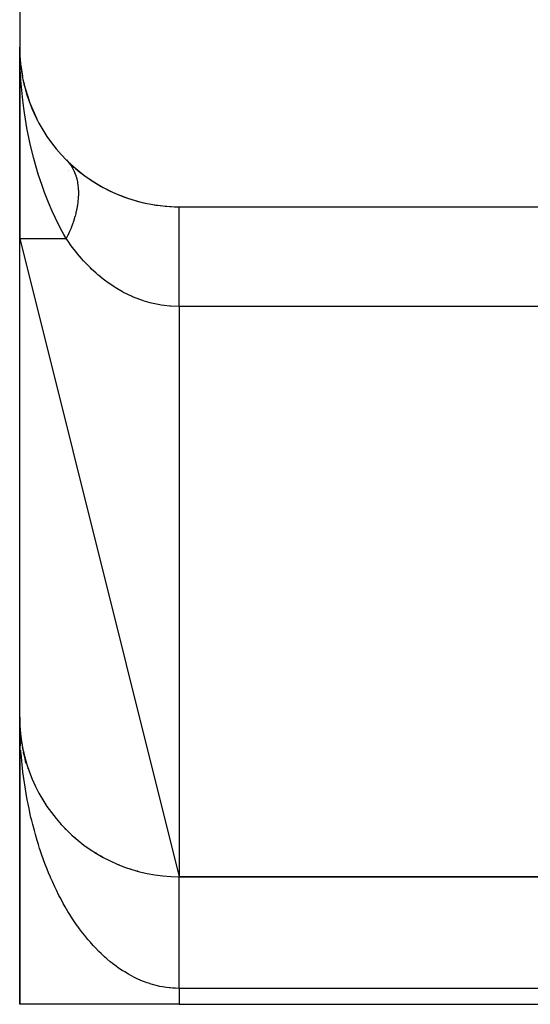
# Model space of a CAD drawing. Extents: x 24 to 1700, y -826 to 406.
# Drawn here: x 1425 to 1441, y -364 to -333 of the extents above; entities that cross this region are included whole.
import ezdxf

# ---------------------------------------------------------------- set-up
doc = ezdxf.new("R2010")
doc.units = 0
doc.linetypes.add('DASHED', pattern=[11.05, 8.7, -2.35])
doc.layers.get('0').update_dxf_attribs({"linetype": 'CONTINUOUS'})
doc.layers.add('NEVIDI', color=4, linetype='DASHED')

msp = doc.modelspace()

# ---------------------------------------------------------------- linework, layer by layer
at = {"color": 2}
for p, q in [((1425, -289.023466), (1425, -334.023466)), ((1425, -334.023466), (1425, -340.023466)), ((1425, -340.023466), (1425, -334.023466)), ((1425.031991, -334.588165), (1425.033306, -334.599892)), ((1425.033306, -334.599892), (1425.03495, -334.615933)), ((1425.033306, -334.599892), (1425.090817, -334.92904)), ((1425.03495, -334.615933), (1425.036445, -334.63199)), ((1425.03495, -334.615933), (1425.03663, -334.62535)), ((1425.036445, -334.63199), (1425.03779, -334.648063)), ((1425.03779, -334.648063), (1425.038985, -334.66415)), ((1425.038985, -334.66415), (1425.040032, -334.68025)), ((1425.126203, -335.131569), (1425.132633, -335.16837)), ((1425.127553, -335.145636), (1425.132633, -335.16837)), ((1425.128131, -335.138257), (1425.134816, -335.175732)), ((1425.132633, -335.16837), (1425.139065, -335.199547)), ((1425.132633, -335.16837), (1425.292427, -335.707256)), ((1425.139065, -335.199547), (1425.144915, -335.230849)), ((1425.296523, -335.721069), (1425.310531, -335.765605)), ((1425.296523, -335.721069), (1425.522428, -336.250413)), ((1425.50373, -336.2106), (1425.522428, -336.250413)), ((1425.522428, -336.250413), (1425.546176, -336.305737)), ((1425.77952, -336.704427), (1425.806854, -336.749217)), ((1426.109316, -337.16394), (1426.14543, -337.210755)), ((1426.458357, -337.552881), (1426.462781, -337.557344)), ((1426.462781, -337.557344), (1426.4973, -337.593905)), ((1426.527145, -337.884504), (1426.528159, -337.88369)), ((1426.639161, -337.79454), (1426.640178, -337.793723)), ((1426.669355, -337.773176), (1426.670987, -337.772027)), ((1426.681651, -337.764517), (1426.683062, -337.763523)), ((1430, -339.023466), (1451, -339.023466)), ((1425, -340.023466), (1430, -360.023466)), ((1425, -355.023466), (1425, -340.023466)), ((1425, -355.023466), (1425, -364.023466)), ((1425, -364.023466), (1425, -355.023466)), ((1425.001502, -355.231512), (1425, -355.023466)), ((1425.001502, -355.231512), (1425, -355.023466)), ((1425.004249, -355.229374), (1425.004145, -355.227009)), ((1425.004401, -355.233306), (1425.004249, -355.229374)), ((1425.004544, -355.237237), (1425.004401, -355.233306)), ((1425.004142, -355.369013), (1425.001637, -355.238559)), ((1425.004679, -355.24117), (1425.004544, -355.237237)), ((1425.004804, -355.245102), (1425.004679, -355.24117)), ((1425.005126, -355.256901), (1425.005028, -355.252968)), ((1425.016971, -355.434925), (1425.009667, -355.316923)), ((1425.017575, -355.442758), (1425.010787, -355.334836)), ((1425.016971, -355.434925), (1425.016576, -355.430269)), ((1425.038128, -355.639765), (1425.025674, -355.51919)), ((1425.039476, -355.651438), (1425.028445, -355.54633)), ((1425.038128, -355.639765), (1425.037267, -355.632793)), ((1425.039476, -355.651438), (1425.038128, -355.639765)), ((1425.044465, -355.683458), (1425.038128, -355.639765)), ((1425.044994, -355.688967), (1425.039399, -355.65082)), ((1425.067549, -355.842734), (1425.044994, -355.688967)), ((1425.067683, -355.843538), (1425.049432, -355.717702)), ((1425.067683, -355.843538), (1425.066185, -355.834309)), ((1425.105597, -356.045891), (1425.092539, -355.976197)), ((1425.105597, -356.045891), (1425.103284, -356.03449)), ((1425.115032, -356.086839), (1425.104338, -356.040427)), ((1425.115032, -356.086839), (1425.105597, -356.045891)), ((1425.113907, -356.088961), (1425.186504, -356.464546)), ((1425.13295, -356.190019), (1425.120102, -356.122366)), ((1425.124145, -356.144883), (1425.137455, -356.215917)), ((1425.151814, -356.246469), (1425.129432, -356.149334)), ((1425.151814, -356.246469), (1425.129432, -356.149334)), ((1425.151814, -356.246469), (1425.148478, -356.232901)), ((1425.169542, -356.311129), (1425.151814, -356.246469)), ((1425.206228, -356.444932), (1425.179167, -356.346232)), ((1425.206228, -356.444932), (1425.201743, -356.429427)), ((1425.213314, -356.470777), (1425.206228, -356.444932)), ((1425.268727, -356.640939), (1425.262963, -356.623616)), ((1425.503592, -357.210846), (1425.493229, -357.18888)), ((1425.921431, -357.916486), (1425.904041, -357.891065)), ((1426.30655, -358.394543), (1426.284001, -358.368814)), ((1426.447348, -358.542705), (1426.423277, -358.517325)), ((1426.593944, -358.684844), (1426.568477, -358.660038)), ((1426.746059, -358.82074), (1426.719367, -358.79672)), ((1426.90341, -358.950176), (1426.875677, -358.927132)), ((1427.232651, -359.188877), (1427.203625, -359.168378)), ((1427.403941, -359.29778), (1427.374589, -359.278724)), ((1427.579264, -359.399507), (1427.550039, -359.382101)), ((1427.617156, -359.419435), (1427.574707, -359.396982)), ((1427.75831, -359.493913), (1427.736019, -359.48177)), ((1427.75831, -359.493913), (1427.736019, -359.481771)), ((1427.940764, -359.580872), (1427.912679, -359.566933)), ((1428.126311, -359.660276), (1428.099414, -359.648158)), ((1428.505429, -359.796041), (1428.481889, -359.787429)), ((1428.698382, -359.852255), (1428.677135, -359.845295)), ((1428.893192, -359.900612), (1428.874471, -359.895138)), ((1452, -360.023466), (1430, -360.023466)), ((1430, -360.023466), (1452, -360.023466)), ((1430, -364.023466), (1425, -364.023466)), ((1430, -364.023466), (1460, -364.023466))]:
    msp.add_line(p, q, dxfattribs=at)
for centre, radius, start, end in [((1430, -334.023466), 5, 180, 270), ((1430, -334.023466), 5, 224.900872, 242.968404), ((1429, -341.023466), 4, 128.212174, 128.230812), ((1429, -341.023466), 4, 126.153295, 126.172515), ((1429, -341.023466), 4, 125.402541, 125.427259), ((1430, -334.023466), 5, 243.076908, 270), ((1430, -355.023466), 5, 180, 270)]:
    msp.add_arc(centre, radius, start, end, dxfattribs=at)
at = {"layer": 'NEVIDI', "color": 7, "linetype": 'CONTINUOUS'}
for p, q in [((1425.017137, -334.726579), (1425, -334.023466)), ((1425.03199, -334.983435), (1425.017137, -334.726579)), ((1425.037105, -335.057074), (1425.03199, -334.983435)), ((1425.095727, -335.678779), (1425.037105, -335.057074)), ((1425.12756, -335.931216), (1425.095727, -335.678779)), ((1425.147924, -336.075732), (1425.12756, -335.931216)), ((1425.237089, -336.609858), (1425.147924, -336.075732)), ((1425.28548, -336.854521), (1425.237089, -336.609858)), ((1425.33077, -337.063715), (1425.28548, -336.854521)), ((1425.439038, -337.506445), (1425.33077, -337.063715)), ((1425.503732, -337.741601), (1425.439038, -337.506445)), ((1426.501752, -337.598857), (1426.552991, -337.660258)), ((1425.582943, -338.006551), (1425.503732, -337.741601)), ((1426.552991, -337.660258), (1426.557089, -337.665552)), ((1426.557089, -337.665552), (1426.571342, -337.684458)), ((1426.571342, -337.684458), (1426.588831, -337.708768)), ((1426.588831, -337.708768), (1426.603993, -337.730926)), ((1426.603993, -337.730926), (1426.607725, -337.736545)), ((1426.607725, -337.736545), (1426.650282, -337.805881)), ((1426.650282, -337.805881), (1426.653578, -337.811702)), ((1426.653578, -337.811702), (1426.676532, -337.854385)), ((1426.676532, -337.854385), (1426.690227, -337.881846)), ((1426.690227, -337.881846), (1426.691643, -337.88478)), ((1426.691643, -337.88478), (1426.694561, -337.890886)), ((1426.694561, -337.890886), (1426.728048, -337.967568)), ((1425.699624, -338.359885), (1425.582943, -338.006551)), ((1426.728048, -337.967568), (1426.730589, -337.973962)), ((1426.730589, -337.973962), (1426.756325, -338.04474)), ((1426.756325, -338.04474), (1426.759419, -338.054114)), ((1426.759419, -338.054114), (1426.76158, -338.060792)), ((1426.76158, -338.060792), (1426.766108, -338.075157)), ((1426.766108, -338.075157), (1426.785705, -338.144276)), ((1426.785705, -338.144276), (1426.787479, -338.151213)), ((1426.787479, -338.151213), (1426.80687, -338.237859)), ((1426.80687, -338.237859), (1426.808257, -338.245047)), ((1426.808257, -338.245047), (1426.809908, -338.253836)), ((1426.809908, -338.253836), (1426.815684, -338.286855)), ((1425.77952, -338.581101), (1425.699624, -338.359885)), ((1426.815684, -338.286855), (1426.822884, -338.334679)), ((1426.822884, -338.334679), (1426.823884, -338.34212)), ((1426.823884, -338.34212), (1426.833726, -338.434603)), ((1426.833726, -338.434603), (1426.834333, -338.442253)), ((1426.834333, -338.442253), (1426.836847, -338.479463)), ((1426.836847, -338.479463), (1426.838579, -338.514795)), ((1426.838579, -338.514795), (1426.83936, -338.537409)), ((1426.83936, -338.537409), (1426.839573, -338.545271)), ((1426.839573, -338.545271), (1426.839759, -338.64296)), ((1425.900695, -338.890267), (1425.77952, -338.581101)), ((1426.823888, -338.869925), (1426.809896, -338.972248)), ((1426.824877, -338.861339), (1426.823888, -338.869925)), ((1426.834339, -338.75932), (1426.824877, -338.861339)), ((1426.834498, -338.75709), (1426.834339, -338.75932)), ((1426.834916, -338.751074), (1426.834498, -338.75709)), ((1426.836844, -338.719741), (1426.834916, -338.751074)), ((1426.839577, -338.651024), (1426.836844, -338.719741)), ((1426.839759, -338.64296), (1426.839577, -338.651024)), ((1426.015482, -339.158385), (1425.900695, -338.890267)), ((1426.109315, -339.362265), (1426.015482, -339.158385)), ((1426.787479, -339.097145), (1426.763757, -339.204364)), ((1426.789262, -339.088257), (1426.787479, -339.097145)), ((1426.803535, -339.011119), (1426.789262, -339.088257)), ((1426.808257, -338.982604), (1426.803535, -339.011119)), ((1426.809641, -338.973876), (1426.808257, -338.982604)), ((1426.809896, -338.972248), (1426.809641, -338.973876)), ((1430, -339.040745), (1430, -339.023466)), ((1430, -339.048621), (1430, -339.040745)), ((1430, -339.05202), (1430, -339.048621)), ((1430, -339.120029), (1430, -339.05202)), ((1430, -339.137216), (1430, -339.120029)), ((1430, -339.137532), (1430, -339.137216)), ((1430, -339.262297), (1430, -339.137532)), ((1426.27931, -339.701645), (1426.109315, -339.362265)), ((1426.694561, -339.450068), (1426.676543, -339.504503)), ((1426.697514, -339.440861), (1426.694561, -339.450068)), ((1426.730589, -339.331088), (1426.697514, -339.440861)), ((1426.733154, -339.321983), (1426.730589, -339.331088)), ((1426.745958, -339.274943), (1426.733154, -339.321983)), ((1426.756329, -339.234647), (1426.745958, -339.274943)), ((1426.76158, -339.213375), (1426.756329, -339.234647)), ((1426.763757, -339.204364), (1426.76158, -339.213375)), ((1430, -339.277745), (1430, -339.262297)), ((1430, -339.289004), (1430, -339.277745)), ((1430, -339.464591), (1430, -339.289004)), ((1430, -339.471192), (1430, -339.464591)), ((1430, -339.500254), (1430, -339.471192)), ((1426.382034, -339.890358), (1426.27931, -339.701645)), ((1426.561069, -339.80323), (1426.557087, -339.812401)), ((1426.571354, -339.779259), (1426.561069, -339.80323)), ((1426.607724, -339.690945), (1426.571354, -339.779259)), ((1426.611349, -339.68181), (1426.607724, -339.690945)), ((1426.653577, -339.570094), (1426.611349, -339.68181)), ((1426.656843, -339.561), (1426.653577, -339.570094)), ((1426.662276, -339.545705), (1426.656843, -339.561)), ((1426.676543, -339.504503), (1426.662276, -339.545705)), ((1430, -339.714431), (1430, -339.500254)), ((1430, -339.723556), (1430, -339.714431)), ((1430, -339.767362), (1430, -339.723556)), ((1430, -340.003503), (1430, -339.767362)), ((1425, -340.023466), (1426.458355, -340.023466)), ((1426.458355, -340.023466), (1426.382034, -339.890358)), ((1426.50175, -339.934241), (1426.458354, -340.023463)), ((1426.536375, -340.138153), (1426.458355, -340.023466)), ((1426.506083, -339.925048), (1426.50175, -339.934241)), ((1426.55333, -339.821), (1426.506083, -339.925048)), ((1426.557087, -339.812401), (1426.55333, -339.821)), ((1430, -340.034337), (1430, -340.003503)), ((1430, -340.085219), (1430, -340.034337)), ((1430, -340.333691), (1430, -340.085219)), ((1426.593065, -340.218136), (1426.536375, -340.138153)), ((1426.615469, -340.249004), (1426.593065, -340.218136)), ((1426.787665, -340.473151), (1426.615469, -340.249004)), ((1430, -340.39104), (1430, -340.333691)), ((1430, -340.448284), (1430, -340.39104)), ((1426.811657, -340.502645), (1426.787665, -340.473151)), ((1426.994816, -340.715079), (1426.811657, -340.502645)), ((1427.020173, -340.742807), (1426.994816, -340.715079)), ((1430, -340.699609), (1430, -340.448284)), ((1430, -340.78711), (1430, -340.699609)), ((1427.050216, -340.775156), (1427.020173, -340.742807)), ((1427.215018, -340.943292), (1427.050216, -340.775156)), ((1427.24189, -340.969277), (1427.215018, -340.943292)), ((1427.394147, -341.109433), (1427.24189, -340.969277)), ((1430, -340.849707), (1430, -340.78711)), ((1430, -341.095433), (1430, -340.849707)), ((1427.449452, -341.157493), (1427.394147, -341.109433)), ((1427.478111, -341.181825), (1427.449452, -341.157493)), ((1427.617154, -341.294501), (1427.478111, -341.181825)), ((1427.697173, -341.355441), (1427.617154, -341.294501)), ((1430, -341.215267), (1430, -341.095433)), ((1430, -341.282034), (1430, -341.215267)), ((1430, -341.514505), (1430, -341.282034)), ((1427.727257, -341.377636), (1427.697173, -341.355441)), ((1427.955851, -341.534075), (1427.727257, -341.377636)), ((1427.987341, -341.553997), (1427.955851, -341.534075)), ((1428.224549, -341.692133), (1427.987341, -341.553997)), ((1430, -341.667542), (1430, -341.514505)), ((1428.226974, -341.693439), (1428.224549, -341.692133)), ((1428.257021, -341.70945), (1428.226974, -341.693439)), ((1428.502774, -341.828635), (1428.257021, -341.70945)), ((1428.536138, -341.843241), (1428.502774, -341.828635)), ((1428.790745, -341.942839), (1428.536138, -341.843241)), ((1428.825749, -341.954923), (1428.790745, -341.942839)), ((1428.868705, -341.969232), (1428.825749, -341.954923)), ((1430, -341.737313), (1430, -341.667542)), ((1430, -341.949959), (1430, -341.737313)), ((1430, -342.135955), (1430, -341.949959)), ((1429.089673, -342.033935), (1428.868705, -341.969232)), ((1429.12587, -342.043146), (1429.089673, -342.033935)), ((1429.395234, -342.099713), (1429.12587, -342.043146)), ((1429.43142, -342.10571), (1429.395234, -342.099713)), ((1429.530915, -342.12026), (1429.43142, -342.10571)), ((1429.701839, -342.138684), (1429.530915, -342.12026)), ((1429.738174, -342.141536), (1429.701839, -342.138684)), ((1430, -342.151126), (1429.738174, -342.141536)), ((1430, -342.151126), (1430, -342.135955)), ((1430, -342.151126), (1430, -360.023466)), ((1451, -342.151126), (1430, -342.151126)), ((1425.010637, -355.57715), (1425.004142, -355.369013)), ((1425.01657, -355.714414), (1425.011795, -355.603945)), ((1425.028043, -355.921991), (1425.01657, -355.714414)), ((1425.03977, -356.09301), (1425.037259, -356.058798)), ((1425.053694, -356.265498), (1425.03977, -356.09301)), ((1425.066172, -356.401531), (1425.053694, -356.265498)), ((1425.087501, -356.606589), (1425.066172, -356.401531)), ((1425.103275, -356.742091), (1425.087501, -356.606589)), ((1425.129497, -356.945508), (1425.103275, -356.742091)), ((1425.148489, -357.079702), (1425.129497, -356.945508)), ((1425.15842, -357.146294), (1425.148489, -357.079702)), ((1425.179582, -357.281237), (1425.15842, -357.146294)), ((1425.201747, -357.413833), (1425.179582, -357.281237)), ((1425.23762, -357.612903), (1425.201747, -357.413833)), ((1425.262959, -357.743917), (1425.23762, -357.612903)), ((1425.303539, -357.940152), (1425.262959, -357.743917)), ((1425.332004, -358.069324), (1425.303539, -357.940152)), ((1425.354046, -358.165191), (1425.332004, -358.069324)), ((1425.377284, -358.262711), (1425.354046, -358.165191)), ((1425.40883, -358.389843), (1425.377284, -358.262711)), ((1425.458658, -358.579772), (1425.40883, -358.389843)), ((1425.493246, -358.704726), (1425.458658, -358.579772)), ((1425.547737, -358.891617), (1425.493246, -358.704726)), ((1425.585134, -359.013584), (1425.547737, -358.891617)), ((1425.623651, -359.134397), (1425.585134, -359.013584)), ((1425.643977, -359.196328), (1425.623651, -359.134397)), ((1425.684341, -359.315835), (1425.643977, -359.196328)), ((1425.747472, -359.49423), (1425.684341, -359.315835)), ((1425.790703, -359.610935), (1425.747472, -359.49423)), ((1425.858029, -359.784729), (1425.790703, -359.610935)), ((1425.904043, -359.898395), (1425.858029, -359.784729)), ((1425.96282, -360.038073), (1425.904043, -359.898395)), ((1425.975591, -360.067648), (1425.96282, -360.038073)), ((1426.024175, -360.177786), (1425.975591, -360.067648)), ((1430, -360.028034), (1430, -360.024658)), ((1430, -360.031914), (1430, -360.028034)), ((1430, -360.03908), (1430, -360.031914)), ((1430, -360.045744), (1430, -360.03908)), ((1430, -360.051294), (1430, -360.045744)), ((1430, -360.056665), (1430, -360.051294)), ((1430, -360.06612), (1430, -360.056665)), ((1430, -360.08082), (1430, -360.06612)), ((1430, -360.093009), (1430, -360.08082)), ((1430, -360.111401), (1430, -360.093009)), ((1430, -360.126357), (1430, -360.111401)), ((1430, -360.134333), (1430, -360.126357)), ((1430, -360.148428), (1430, -360.134333)), ((1430, -360.16608), (1430, -360.148428)), ((1430, -360.191835), (1430, -360.16608)), ((1426.099563, -360.341664), (1426.024175, -360.177786)), ((1426.150899, -360.448707), (1426.099563, -360.341664)), ((1426.230373, -360.607693), (1426.150899, -360.448707)), ((1430, -360.212111), (1430, -360.191835)), ((1430, -360.241465), (1430, -360.212111)), ((1430, -360.264369), (1430, -360.241465)), ((1430, -360.271346), (1430, -360.264369)), ((1430, -360.297293), (1430, -360.271346)), ((1430, -360.322792), (1430, -360.297293)), ((1430, -360.3592), (1430, -360.322792)), ((1430, -360.387249), (1430, -360.3592)), ((1430, -360.427075), (1430, -360.387249)), ((1430, -360.457611), (1430, -360.427075)), ((1430, -360.460029), (1430, -360.457611)), ((1430, -360.500771), (1430, -360.460029)), ((1426.284004, -360.710652), (1426.230373, -360.607693)), ((1426.366204, -360.862157), (1426.284004, -360.710652)), ((1430, -360.533727), (1430, -360.500771)), ((1430, -360.580159), (1430, -360.533727)), ((1430, -360.615495), (1430, -360.580159)), ((1430, -360.66507), (1430, -360.615495)), ((1430, -360.697415), (1430, -360.66507)), ((1430, -360.702735), (1430, -360.697415)), ((1430, -360.755258), (1430, -360.702735)), ((1430, -360.795228), (1430, -360.755258)), ((1426.366973, -360.863541), (1426.366204, -360.862157)), ((1426.42327, -360.963123), (1426.366973, -360.863541)), ((1426.509833, -361.11011), (1426.42327, -360.963123)), ((1430, -360.850858), (1430, -360.795228)), ((1430, -360.892852), (1430, -360.850858)), ((1430, -360.951394), (1430, -360.892852)), ((1430, -360.979738), (1430, -360.951394)), ((1430, -360.995423), (1430, -360.979738)), ((1430, -361.056687), (1430, -360.995423)), ((1430, -361.102779), (1430, -361.056687)), ((1426.568466, -361.205688), (1426.509833, -361.11011)), ((1426.658511, -361.346595), (1426.568466, -361.205688)), ((1426.71935, -361.437984), (1426.658511, -361.346595)), ((1430, -361.166731), (1430, -361.102779)), ((1430, -361.214722), (1430, -361.166731)), ((1430, -361.28119), (1430, -361.214722)), ((1430, -361.302655), (1430, -361.28119)), ((1430, -361.331011), (1430, -361.302655)), ((1430, -361.399887), (1430, -361.331011)), ((1430, -361.451441), (1430, -361.399887)), ((1426.812668, -361.572527), (1426.71935, -361.437984)), ((1426.827384, -361.593145), (1426.812668, -361.572527)), ((1426.875674, -361.659692), (1426.827384, -361.593145)), ((1426.972339, -361.78795), (1426.875674, -361.659692)), ((1430, -361.522622), (1430, -361.451441)), ((1430, -361.575788), (1430, -361.522622)), ((1430, -361.649037), (1430, -361.575788)), ((1430, -361.66081), (1430, -361.649037)), ((1430, -361.703771), (1430, -361.66081)), ((1430, -361.779019), (1430, -361.703771)), ((1427.037176, -361.870421), (1426.972339, -361.78795)), ((1427.136872, -361.991926), (1427.037176, -361.870421)), ((1427.20359, -362.069788), (1427.136872, -361.991926)), ((1430, -361.835111), (1430, -361.779019)), ((1430, -361.912241), (1430, -361.835111)), ((1430, -361.969627), (1430, -361.912241)), ((1430, -362.048535), (1430, -361.969627)), ((1427.306098, -362.184265), (1427.20359, -362.069788)), ((1427.339028, -362.219757), (1427.306098, -362.184265)), ((1427.37464, -362.257458), (1427.339028, -362.219757)), ((1427.479729, -362.364675), (1427.37464, -362.257458)), ((1430, -362.107165), (1430, -362.048535)), ((1430, -362.187665), (1430, -362.107165)), ((1430, -362.2474), (1430, -362.187665)), ((1430, -362.329118), (1430, -362.2474)), ((1430, -362.389907), (1430, -362.329118)), ((1427.550043, -362.43315), (1427.479729, -362.364675)), ((1427.657653, -362.533067), (1427.550043, -362.43315)), ((1427.729507, -362.596596), (1427.657653, -362.533067)), ((1427.839224, -362.688834), (1427.729507, -362.596596)), ((1430, -362.459713), (1430, -362.389907)), ((1430, -362.47299), (1430, -362.459713)), ((1430, -362.534545), (1430, -362.47299)), ((1430, -362.618678), (1430, -362.534545)), ((1430, -362.681078), (1430, -362.618678)), ((1427.892993, -362.731986), (1427.839224, -362.688834)), ((1427.912703, -362.747471), (1427.892993, -362.731986)), ((1428.024756, -362.83219), (1427.912703, -362.747471)), ((1428.099424, -362.885564), (1428.024756, -362.83219)), ((1428.213477, -362.962459), (1428.099424, -362.885564)), ((1430, -362.766267), (1430, -362.681078)), ((1430, -362.829242), (1430, -362.766267)), ((1430, -362.887955), (1430, -362.829242)), ((1430, -362.915139), (1430, -362.887955)), ((1430, -362.978714), (1430, -362.915139)), ((1428.289264, -363.010523), (1428.213477, -362.962459)), ((1428.404772, -363.079228), (1428.289264, -363.010523)), ((1428.480482, -363.121345), (1428.404772, -363.079228)), ((1428.48188, -363.122101), (1428.480482, -363.121345)), ((1428.59924, -363.182886), (1428.48188, -363.122101)), ((1428.677136, -363.220317), (1428.59924, -363.182886)), ((1428.795531, -363.272853), (1428.677136, -363.220317)), ((1430, -363.065244), (1430, -362.978714)), ((1430, -363.129177), (1430, -363.065244)), ((1430, -363.216193), (1430, -363.129177)), ((1430, -363.280333), (1430, -363.216193)), ((1428.874523, -363.305032), (1428.795531, -363.272853)), ((1428.99422, -363.349483), (1428.874523, -363.305032)), ((1429.073734, -363.376175), (1428.99422, -363.349483)), ((1429.092122, -363.382028), (1429.073734, -363.376175)), ((1429.194366, -363.412395), (1429.092122, -363.382028)), ((1429.274565, -363.433643), (1429.194366, -363.412395)), ((1429.39618, -363.46157), (1429.274565, -363.433643)), ((1429.476628, -363.477208), (1429.39618, -363.46157)), ((1429.59849, -363.496595), (1429.476628, -363.477208)), ((1429.679399, -363.506597), (1429.59849, -363.496595)), ((1429.718213, -363.510579), (1429.679399, -363.506597)), ((1429.801821, -363.517353), (1429.718213, -363.510579)), ((1429.882809, -363.52155), (1429.801821, -363.517353)), ((1430, -363.523466), (1429.882809, -363.52155)), ((1430, -363.326257), (1430, -363.280333)), ((1430, -363.367735), (1430, -363.326257)), ((1430, -363.432081), (1430, -363.367735)), ((1430, -363.519565), (1430, -363.432081)), ((1430, -363.523466), (1430, -363.519565)), ((1430, -363.523466), (1430, -364.023466)), ((1460, -363.523466), (1430, -363.523466))]:
    msp.add_line(p, q, dxfattribs=at)

doc.saveas('drawing.dxf')
